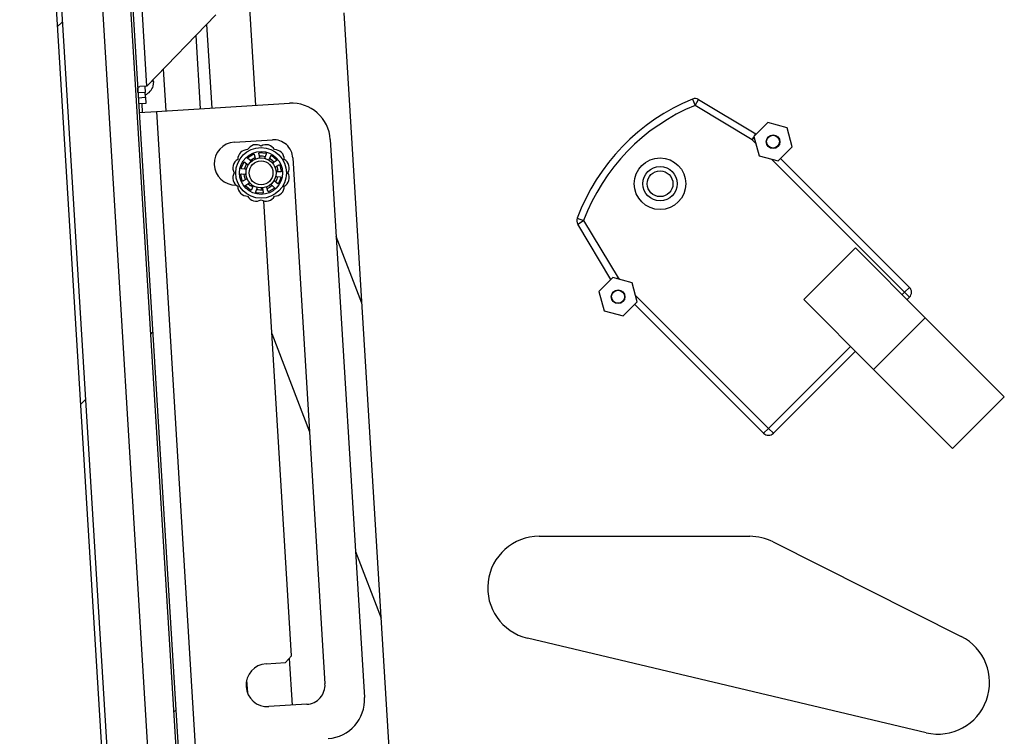
# Model space of a CAD drawing. Units: inches. Extents: x 0.1 to 10.8, y 0.2 to 8.4.
# Drawn here: x 5.3 to 5.7, y 5.9 to 6.2 of the extents above; entities that cross this region are included whole.
import ezdxf

# ---------------------------------------------------------------- set-up
doc = ezdxf.new("R2010")
doc.units = ezdxf.units.IN
doc.header["$MEASUREMENT"] = 0
pattern_1 = [(45, (0, 0), (-0.08838834764831845, 0.08838834764831845), [])]

msp = doc.modelspace()

# ---------------------------------------------------------------- hatches: boundary and pattern name
at = {"linetype": 'Continuous', "lineweight": 18}
h = msp.add_hatch(dxfattribs=at)
h.set_pattern_fill('ANSI31', style=0)
h.set_pattern_definition(pattern_1)
edge = h.paths.add_edge_path(flags=0)
edge.add_line((5.388571830930728, 6.479930176013782), (5.372081666032148, 6.478921594321871))
edge.add_line((5.372081666032148, 6.478921594321871), (5.372227063797727, 6.476544361868106))
edge.add_line((5.372227063797727, 6.476544361868106), (5.388717228696307, 6.477552943560016))
edge.add_arc((5.388568184866091, 6.479989788643647), 0.002441398784496598, 273.5000000000149, 453.4999999999942)
edge.add_line((5.388419141035875, 6.482426633727278), (5.30492736080027, 6.47732005768704))
edge.add_arc((5.305228343436024, 6.472399035091664), 0.004930218446601942, 93.5000000000159, 183.5000000000064)
edge.add_line((5.300307320840648, 6.472098052455911), (5.34845991205902, 5.684810145235871))
edge.add_arc((5.353380934654395, 5.685111127871624), 0.004930218446601942, 183.4999999999967, 273.4999999999973)
edge.add_line((5.353681917290148, 5.68019010527625), (5.437173697525753, 5.685296681316487))
edge.add_arc((5.437024653695539, 5.687733526400118), 0.002441398784496598, 273.4999999999733, 453.4999999999955)
edge.add_line((5.436875609865323, 5.690170371483748), (5.382380008922464, 5.686837277743408))
edge.add_line((5.382380008922464, 5.686837277743408), (5.382525406688043, 5.684460045289643))
edge.add_line((5.382525406688043, 5.684460045289643), (5.437021007630902, 5.687793139029983))
edge.add_arc((5.437024653695539, 5.687733526400118), 5.972402721504472e-05, -86.49999999975978, 93.50000000024022, ccw=False)
edge.add_line((5.437028299760176, 5.687673913770253), (5.353536519524569, 5.682567337730015))
edge.add_arc((5.353380934654395, 5.685111127871624), 0.002548543689320389, 183.5000000000041, 273.50000000000534, ccw=False)
edge.add_line((5.350837144512786, 5.68495554300145), (5.302684553294415, 6.472243450221489))
edge.add_arc((5.305228343436024, 6.472399035091664), 0.002548543689320389, 93.50000000002319, 183.5000000000241, ccw=False)
edge.add_line((5.305072758565849, 6.474942825233273), (5.388564538801455, 6.480049401273512))
edge.add_arc((5.388568184866091, 6.479989788643647), 5.972402721504472e-05, -86.49999999975978, 93.49999999938967, ccw=False)
h = msp.add_hatch(dxfattribs=at)
h.set_pattern_fill('ANSI31', style=0)
h.set_pattern_definition(pattern_1)
h.paths.add_polyline_path([(5.38173787514148, 5.693608734218924), (5.334062225638224, 6.473098713326292), (5.333032596295192, 6.473035738497889), (5.380708245798448, 5.69354575939052)], flags=0)

# ---------------------------------------------------------------- linework, layer by layer
at = {"color": 7, "linetype": 'Continuous', "lineweight": 25}
for p, q in [((5.300307320840653, 6.47209805245591), (5.348459912059025, 5.684810145235871)), ((5.302684553294419, 6.472243450221489), (5.35083714451279, 5.68495554300145)), ((5.333032596295197, 6.473035738497888), (5.380708245798451, 5.69354575939052)), ((5.334062225638228, 6.473098713326292), (5.381737875141483, 5.693608734218924)), ((5.359295685981485, 5.843107231224), (5.327415605202541, 6.364341944526098)), ((5.395455748641993, 6.311033206195363), (5.40431806771984, 6.166135570089482)), ((5.356460275055595, 6.174607150130897), (5.351829772967089, 6.25031519005974)), ((5.386893496896254, 6.206051560573049), (5.356460275055595, 6.174607150130897)), ((5.470314653063534, 5.7675), (5.443435212313959, 6.206974971533966)), ((5.380091494942609, 6.164653809421159), (5.378114299945135, 6.196980661877912)), ((5.363669114245378, 6.182055513616104), (5.364790686345266, 6.163717971876925)), ((5.356460275055595, 6.174607150130897), (5.353362483751529, 6.174417681098062)), ((5.355513924556485, 6.174549268854792), (5.35568062263167, 6.17182377941735)), ((5.359083953725545, 6.176592873189552), (5.359214740374854, 6.177453136615697)), ((5.359204257698772, 6.174625920614081), (5.359507231221818, 6.176618761950275)), ((5.35568062263167, 6.17182377941735), (5.352500884954659, 6.171629298329637)), ((5.352630539013139, 6.169509473211625), (5.355810276690149, 6.169703954299344)), ((5.355810276690149, 6.169703954299344), (5.35568062263167, 6.17182377941735)), ((5.355810276690149, 6.169703954299344), (5.355976974765335, 6.166978464861907)), ((5.355976974765335, 6.166978464861907), (5.352797237088324, 6.166783983774189)), ((5.354159981807044, 6.166867332811782), (5.354391506911469, 6.163081930815339)), ((5.360660132617577, 6.163465336388267), (5.419273297130487, 6.167050271105188)), ((5.597174945533686, 6.168903830189088), (5.598322680904303, 6.166095317825901)), ((5.598322680904303, 6.166095317825901), (5.599883651036062, 6.168696934712166)), ((5.623530449868617, 6.150970656447314), (5.598322680904303, 6.166095317825901)), ((5.599883651036062, 6.168696934712166), (5.625091420000375, 6.153572273333578)), ((5.353028762192751, 6.162998581777745), (5.360660132617577, 6.163465336388267)), ((5.360660132617577, 6.163465336388267), (5.377792990345048, 5.883345588651548)), ((5.630439388257048, 6.158568029434541), (5.624246301326468, 6.152374942503961)), ((5.638899302332065, 6.156301202290104), (5.630439388257048, 6.158568029434541)), ((5.641166129476504, 6.147841288215085), (5.638899302332065, 6.156301202290104)), ((5.624246301326468, 6.152374942503961), (5.626513128470905, 6.143915028428943)), ((5.395016403264415, 6.149912457684374), (5.411785734108654, 6.150938113896979)), ((5.43734946908439, 6.151057825091112), (5.452398600872034, 5.905006695322371)), ((5.634973042545924, 6.141648201284505), (5.641166129476504, 6.147841288215085)), ((5.40101061170095, 6.143203838557678), (5.403322309768403, 6.144619190922935)), ((5.403754355193924, 6.144424986395193), (5.40416876036807, 6.142819980558655)), ((5.406199586096393, 6.143306688783062), (5.405841447262581, 6.144925179425417)), ((5.406138527643741, 6.145294126434402), (5.408840653913271, 6.145080388519121)), ((5.409076035447524, 6.144669323826351), (5.408467897515405, 6.143127265578685)), ((5.410396949958706, 6.142327331390447), (5.411058534486358, 6.143847226550138)), ((5.411515739174171, 6.143971091483639), (5.413576173252709, 6.142209903906773)), ((5.626513128470905, 6.143915028428943), (5.634973042545924, 6.141648201284505)), ((5.398090680944488, 6.138498646776105), (5.399128960719827, 6.141002472924429)), ((5.399592643368751, 6.141099308090541), (5.400871302957752, 6.140044412342549)), ((5.402228195568103, 6.141631856980479), (5.400987130234654, 6.142730734690594)), ((5.401839526332177, 6.141977824328634), (5.402018931177262, 6.142130947595969)), ((5.402018931177262, 6.142130947595969), (5.402401615305786, 6.141976333171833)), ((5.404120301508724, 6.142968617113751), (5.404123854919275, 6.142993900943599)), ((5.413524983149934, 6.141738991790038), (5.412126590131771, 6.14084889496922)), ((5.413217036822791, 6.139067866039483), (5.414645641908773, 6.139908617424842)), ((5.41508833425231, 6.139740088088277), (5.415720060353434, 6.137104164643624)), ((5.420823820085606, 6.14294189088994), (5.435007047982698, 5.911048164587894)), ((5.636058322032566, 6.142733480771148), (5.692910050495684, 6.08588175230803)), ((5.398494049678531, 6.132975774426654), (5.397862323577407, 6.135611697871306)), ((5.398180532437837, 6.135962584989127), (5.399835041938736, 6.135860733650824)), ((5.399999714573046, 6.137942564805848), (5.398349767515078, 6.138102095647938)), ((5.400322732777596, 6.137904760314447), (5.400198573612261, 6.137835019863623)), ((5.413582669357795, 6.134773297709084), (5.415232616415763, 6.134613766866993)), ((5.415401851493003, 6.136753277525803), (5.413747341992105, 6.136855128864106)), ((5.414176901165106, 6.137604322164243), (5.413851659081751, 6.137350215199384)), ((5.40036534710805, 6.133647996475447), (5.398936742022067, 6.132807245090088)), ((5.402066644756671, 6.128744771031292), (5.400006210678132, 6.130505958608158)), ((5.400057400780907, 6.130976870724893), (5.40145579379907, 6.131866967545711)), ((5.402018931177262, 6.130584914918962), (5.401027902143691, 6.131573928633556)), ((5.402401615305786, 6.130739529343098), (5.402018931177262, 6.130584914918962)), ((5.403185433972134, 6.130388531124483), (5.402523849444483, 6.128868635964793)), ((5.411354188362737, 6.131084005534452), (5.412595253696186, 6.129985127824336)), ((5.41398974056209, 6.131616554424388), (5.412711080973089, 6.132671450172382)), ((5.415491702986352, 6.134217215738826), (5.414453423211014, 6.131713389590502)), ((5.404506348483316, 6.128046538688579), (5.405114486415435, 6.129588596936245)), ((5.407443856287099, 6.127421736080528), (5.40474173001757, 6.127635473995809)), ((5.407460975901526, 6.129055873675981), (5.406708493363694, 6.129721613988338)), ((5.407382797834448, 6.12940917373187), (5.407740936668261, 6.127790683089513)), ((5.409828028736917, 6.128290876119738), (5.409413623562769, 6.129895881956275)), ((5.41257177222989, 6.129512023957252), (5.410260074162437, 6.128096671591996)), ((5.420266430770303, 5.923445059191156), (5.407998463011058, 6.124024559040242)), ((5.546298223579399, 6.116380869984424), (5.549141849681826, 6.115323122961392)), ((5.546540232795563, 6.113762152829635), (5.549141849681826, 6.115323122961392)), ((5.56120021236678, 6.089328853544273), (5.546540232795563, 6.113762152829635)), ((5.549141849681826, 6.115323122961392), (5.564296901659622, 6.0900647029984)), ((5.451268146778592, 6.078907625083369), (5.439960703344567, 6.108364522322992)), ((5.669043051282394, 6.103312706789646), (5.646248726191049, 6.080518381698302)), ((5.69988243228833, 6.07247332578371), (5.669043051282394, 6.103312706789646)), ((5.562056412983016, 6.090185054160508), (5.555863326052435, 6.083991967229927)), ((5.570516327058034, 6.08791822701607), (5.562056412983016, 6.090185054160508)), ((5.572783154202472, 6.079458312941052), (5.570516327058034, 6.08791822701607)), ((5.555863326052435, 6.083991967229927), (5.558130153196874, 6.07553205315491)), ((5.689692028129847, 6.082663729942193), (5.690764702251793, 6.08373640406414)), ((5.690764702251793, 6.08373640406414), (5.692910050495684, 6.08588175230803)), ((5.690764702251793, 6.08373640406414), (5.692910050495684, 6.081591055820248)), ((5.566590067271892, 6.073265226010472), (5.572783154202472, 6.079458312941052)), ((5.628549603178947, 6.021521304991293), (5.57169787471583, 6.078373033454409)), ((5.677088107196986, 6.049679000692366), (5.646248726191049, 6.080518381698302)), ((5.692910050495684, 6.081591055820248), (5.691837376373739, 6.080518381698302)), ((5.558130153196874, 6.07553205315491), (5.566590067271892, 6.073265226010472)), ((5.69988243228833, 6.07247332578371), (5.677088107196986, 6.049679000692366)), ((5.734744341251563, 6.037611416820478), (5.69988243228833, 6.07247332578371)), ((5.411580029794298, 6.065466459756284), (5.428212547190753, 6.02213727056845)), ((5.630694951422839, 6.023666653235185), (5.666897703038503, 6.059869404850849)), ((5.669043051282395, 6.057724056606959), (5.63284029966673, 6.021521304991293)), ((5.677088107196986, 6.049679000692366), (5.711950016160219, 6.014817091729133)), ((5.734744341251563, 6.037611416820478), (5.711950016160219, 6.014817091729133)), ((5.628549603178947, 6.021521304991293), (5.630694951422839, 6.023666653235185)), ((5.630694951422839, 6.023666653235185), (5.63284029966673, 6.021521304991293)), ((5.529542505005281, 5.976086165048544), (5.622472872535411, 5.976086165048544)), ((5.632687720351471, 5.973664541643874), (5.715728226607748, 5.931947308634165)), ((5.44846082923861, 5.969388692426742), (5.459768272672633, 5.939931795187124)), ((5.700264393751243, 5.889472904408387), (5.524293519964836, 5.931190137418096)), ((5.417601023101289, 5.920432363865506), (5.420266430770303, 5.923445059191156)), ((5.419233091800141, 5.922277081953973), (5.420497042017076, 5.901611678578103)), ((5.409083868609294, 5.919911432380548), (5.417601023101289, 5.920432363865506)), ((5.427010824975661, 5.902010078610942), (5.41024149413142, 5.900984422398338))]:
    msp.add_line(p, q, dxfattribs=at)
at = {"color": 8, "linetype": 'Continuous', "lineweight": 25}
for p, q in [((5.382760138416395, 6.201780865172294), (5.385012517537985, 6.164954792056912)), ((5.623530449868617, 6.150970656447314), (5.624285421783238, 6.15222894297168)), ((5.623530449868617, 6.150970656447314), (5.624391784675399, 6.151831991254095)), ((5.624563101766813, 6.152691742944306), (5.625091420000375, 6.153572273333578)), ((5.625022325516291, 6.14947878079964), (5.623530449868617, 6.150970656447314)), ((5.690764702251793, 6.08373640406414), (5.632076880841603, 6.142424225474327)), ((5.563743890062141, 6.08973289603991), (5.564296901659622, 6.0900647029984)), ((5.563918348660571, 6.089686149999348), (5.564296901659622, 6.0900647029984)), ((5.564296901659622, 6.0900647029984), (5.564952574687336, 6.089409029970685)), ((5.57200713001265, 6.082354474645373), (5.630694951422839, 6.023666653235185)), ((5.400443452093925, 5.912661242206095), (5.40078190605439, 5.907127568867184))]:
    msp.add_line(p, q, dxfattribs=at)
at = {"color": 7, "linetype": 'Continuous', "lineweight": 25, "flags": 128}
for points in [[(5.406098320059534, 6.143815955070571), (5.407416571049117, 6.143821917570187), (5.408639988576281, 6.143616315496845)], [(5.399483072445325, 6.137999144148842), (5.400014500663255, 6.139548330240349), (5.400457930308288, 6.140356929564181)], [(5.410622820009524, 6.142793831909779), (5.411861596981693, 6.14187093258576), (5.412565291197466, 6.141128881763738)], [(5.413667447329631, 6.139327662363302), (5.413726876269426, 6.139186088592195), (5.414176901165106, 6.137604322164243)], [(5.399909265118709, 6.133401366772911), (5.399481590255884, 6.134723332370045), (5.399315515454875, 6.135892687896941)], [(5.414097307729271, 6.134707821224762), (5.413726876269426, 6.133529773922735), (5.413112950520349, 6.132340773126646)], [(5.401785615666562, 6.130786001911438), (5.402359698121471, 6.130779174854586), (5.40303765237134, 6.130884729318338)], [(5.411737215165867, 6.130733071688066), (5.410536261746973, 6.129871280117923), (5.409563304449964, 6.129399656827131)]]:
    msp.add_lwpolyline(points, dxfattribs=at)
at = {"color": 7, "linetype": 'Continuous', "lineweight": 25}
for centre, radius in [((5.632706215401486, 6.150108115359523), 0.003033980582524754), ((5.632706215401486, 6.150108115359523), 0.002844356796116839), ((5.406791191965421, 6.136357931257465), 0.01118021844660198), ((5.406791191965421, 6.136357931257465), 0.009493124947882094), ((5.406791191965421, 6.136357931257465), 0.006636832524272595), ((5.406791191965421, 6.136357931257465), 0.005271541262136838), ((5.582853685584063, 6.131577669902912), 0.01137742718446673), ((5.582853685584063, 6.131577669902912), 0.007584951456310943), ((5.582853685584062, 6.131577669902913), 0.005688713592232422), ((5.564323240127454, 6.08172514008549), 0.003033980582523498), ((5.564323240127454, 6.08172514008549), 0.002844356796115583)]:
    msp.add_circle(centre, radius, dxfattribs=at)
for centre, radius, start, end in [((5.353028502346776, 6.176676991527341), 0.006507445432641341, 294.6777132321595, 341.9810084477004), ((5.420315160100401, 6.150015962121198), 0.01706614077669952, 3.500000000001086, 93.5000000000009), ((5.631607006652212, 6.084648459293512), 0.09101941747572859, 112.228022947681, 159.5962483339996), ((5.631607006652212, 6.084648459293512), 0.08798543689320393, 112.2280229476813, 159.5962483340002), ((5.598322680904303, 6.166095317825901), 0.003033980582525453, 59.03624346793511, 112.2280229476724), ((5.623530449868617, 6.150970656447314), 0.00303398058252393, 54.23291325534279, 59.03624346791784), ((5.395595216025479, 6.140448952693269), 0.00948118932038932, 93.50000000000347, 271.1507275530339), ((5.404587207765112, 6.144583312272095), 0.004227177407358125, 58.57484227200334, 151.4251577279959), ((5.408995176165728, 6.144583312272095), 0.004227177407358905, 28.57484227199258, 121.4251577279864), ((5.412306665593611, 6.142420959404983), 0.00853307038835023, 3.49999999999811, 93.5000000000037), ((5.400769795151099, 6.142379328071786), 0.004227177407358694, 88.57484227200115, 181.4251577279876), ((5.412812588779742, 6.142379328071788), 0.004227177407358716, 358.57484227199, 91.42515772798743), ((5.39856581095079, 6.138561915457774), 0.004227177407357367, 118.5748422720041, 211.4251577280037), ((5.406791191965421, 6.136357931257465), 0.00712985436893196, 112, 128.0000000000074), ((5.415016572980051, 6.138561915457774), 0.004227177407357769, 328.5748422719979, 61.42515772798532), ((5.39856581095079, 6.134153947057157), 0.004227177407357367, 148.5748422719971, 241.4251577280073), ((5.406791191965421, 6.136357931257465), 0.007129854368932069, 3.956737322276109, 8.000000000008631), ((5.415016572980051, 6.134153947057157), 0.004227177407357769, 298.5748422720155, 31.42515772800295), ((5.400769795151098, 6.130336534443144), 0.004227177407357806, 178.5748422720006, 271.425157728), ((5.406791191965421, 6.136357931257465), 0.00712985436893196, 231.9999999999934, 238.9680843386193), ((5.412812588779742, 6.130336534443144), 0.004227177407358694, 268.5748422719897, 1.425157727998861), ((5.404587207765112, 6.128132550242835), 0.004227177407358125, 208.5748422719991, 301.4251577279975), ((5.406791191965421, 6.136357931257465), 0.007490139563107258, 255.5778753578188, 275.2226931551169), ((5.408995176165728, 6.128132550242835), 0.004227177407357662, 238.5748422720144, 331.4251577279967), ((5.549141849681826, 6.115323122961392), 0.003033980582524661, 159.5962483339838, 210.9637565320686), ((5.690764702251793, 6.08373640406414), 0.003033980582523498, 314.9999999999889, 45), ((5.630694951422839, 6.023666653235185), 0.003033980582525382, 225.0000000000008, 314.9999999999889), ((5.529542505005281, 5.953331310679612), 0.02275485436893239, 90, 256.6631616220903), ((5.622472872535411, 5.953331310679611), 0.02275485436893288, 63.32632324417713, 90), ((5.705513378791689, 5.911614077669903), 0.02275485436893214, 256.6631616220898, 63.32632324417713), ((5.409662681370357, 5.910447927389443), 0.009481189320388154, 93.50000000000347, 273.4999999999989), ((5.426489893490705, 5.910527233102936), 0.00853307038834929, 273.4999999999989, 3.500000000004427), ((5.435364291888044, 5.903964832352458), 0.01706614077669947, 273.4999999999989, 3.499999999997928)]:
    msp.add_arc(centre, radius, start, end, dxfattribs=at)
for points, knots in [([(5.352500884954659, 6.171629298329637), (5.352481662469335, 6.171934516057307), (5.352443208393352, 6.172545096088548), (5.352418786945302, 6.173355419216766), (5.352516920750878, 6.17395894697118), (5.352800602653945, 6.174306366570796), (5.353128038693098, 6.174400249785529), (5.353334134223591, 6.174415573271669), (5.353362483751529, 6.174417681098062)], [0, 0, 0, 0, 0.2025464111246881, 0.4051887646751916, 0.6040159991640927, 0.789405129409637, 0.9710315640853703, 1, 1, 1, 1]), ([(5.359507231221818, 6.176618761950275), (5.359465964450346, 6.176616237966406), (5.359399536664004, 6.176612175068942), (5.359170649772464, 6.176598175746938), (5.359083953725545, 6.176592873189552)], [0, 0, 0, 0, 0.6212275576955409, 0.9999999999999999, 0.9999999999999999, 0.9999999999999999, 0.9999999999999999]), ([(5.400987130234654, 6.142730734690594), (5.400963307799944, 6.142756521546991), (5.400915656345497, 6.142808102387821), (5.400882720503644, 6.14291044066568), (5.400884297448547, 6.143016360966439), (5.40092179041899, 6.143114589647372), (5.40097158629843, 6.143174222809863), (5.401004533184732, 6.143199225669872), (5.40101061170095, 6.143203838557678)], [0, 0, 0, 0, 0.1954396235275611, 0.3909332707216036, 0.5846076510913065, 0.7737734145483056, 0.9582624605005573, 0.9999999999999999, 0.9999999999999999, 0.9999999999999999, 0.9999999999999999]), ([(5.403322309768403, 6.144619190922935), (5.403353514694306, 6.144631551698066), (5.403415915937515, 6.144656269838326), (5.403518188704199, 6.144652316503924), (5.403613446386032, 6.144617782851274), (5.403692865817193, 6.144552884929172), (5.403736896635051, 6.14448296123497), (5.403750558144744, 6.144437595300627), (5.403754355193924, 6.144424986395193)], [0, 0, 0, 0, 0.1817706370592296, 0.3634911285051598, 0.5467514101961618, 0.7341092579093832, 0.9260989270575831, 0.9999999999999999, 0.9999999999999999, 0.9999999999999999, 0.9999999999999999]), ([(5.405841447262581, 6.144925179425417), (5.405837331641947, 6.14496004390627), (5.405829099263034, 6.145029782505261), (5.40586260653772, 6.145131935113336), (5.40592614070365, 6.145216699531742), (5.406014210523913, 6.145274130388859), (5.406089547730089, 6.145293105347184), (5.406130898633398, 6.145293967391963), (5.406138527643741, 6.145294126434402)], [0, 0, 0, 0, 0.1954396235277154, 0.390933270721972, 0.5846076510911912, 0.7737734145479654, 0.9582624604999456, 1, 1, 1, 1]), ([(5.405942166416795, 6.142940233405879), (5.40597486302415, 6.142947697119389), (5.406040241104657, 6.142962621091698), (5.40612236226145, 6.143023664743623), (5.406180918226346, 6.143105870508928), (5.406211845335012, 6.143204835659504), (5.406203687120707, 6.143272616345999), (5.406199586096393, 6.143306688783062)], [0, 0, 0, 0, 0.1959153294707565, 0.3917399760457349, 0.5901337232900964, 0.793965749836582, 1, 1, 1, 1]), ([(5.408467897515405, 6.143127265578685), (5.408458352253216, 6.143093476151265), (5.408439259338692, 6.143025888835511), (5.408456278274971, 6.142919589084221), (5.4085058228345, 6.142826448983301), (5.408579228011841, 6.14275779709711), (5.408638083796559, 6.142735089801989), (5.408664503284561, 6.142724896834316)], [0, 0, 0, 0, 0.2107230787872597, 0.4214989229111758, 0.6304016014948565, 0.8340927658688664, 1, 1, 1, 1]), ([(5.408840653913271, 6.145080388519121), (5.408873164709964, 6.145072046801021), (5.408938177334499, 6.145055365666077), (5.409018594029148, 6.144992052927395), (5.409075360740861, 6.144908123554973), (5.409101466368837, 6.144808938462712), (5.409095987932523, 6.144726488340409), (5.409080374898871, 6.144681756494639), (5.409076035447524, 6.144669323826351)], [0, 0, 0, 0, 0.181770637058807, 0.3634911285051938, 0.5467514101963072, 0.7341092579092452, 0.9260989270570748, 1, 1, 1, 1]), ([(5.411058534486358, 6.143847226550138), (5.411075697706996, 6.143877851608761), (5.411110028892553, 6.143939110191424), (5.41119718064372, 6.144002058305473), (5.411298404138739, 6.14403328971473), (5.411403411130863, 6.144027986112618), (5.411475513411635, 6.14399905507763), (5.411509473692353, 6.143975447035372), (5.411515739174171, 6.143971091483639)], [0, 0, 0, 0, 0.1954396235274419, 0.3909332707217628, 0.5846076510913429, 0.7737734145484633, 0.9582624605002702, 1, 1, 1, 1]), ([(5.399128960719827, 6.141002472924429), (5.399146940553861, 6.141030814796818), (5.39918289526178, 6.14108749072284), (5.399267959379746, 6.141144406832092), (5.399365322834931, 6.14117245958077), (5.399467720545939, 6.141166637629271), (5.3995444423421, 6.141135948837735), (5.399582160162773, 6.141107277059809), (5.399592643368751, 6.141099308090541)], [0, 0, 0, 0, 0.1817706370591314, 0.3634911285059491, 0.5467514101972495, 0.7341092579100802, 0.9260989270576816, 1, 1, 1, 1]), ([(5.400871302957752, 6.140044412342549), (5.400900488964648, 6.140024892751441), (5.400958868286657, 6.139985848681497), (5.401065224498339, 6.139969186222099), (5.401169116109119, 6.139987524024243), (5.401257091380112, 6.140036121896955), (5.401296874738796, 6.140085080134443), (5.401314732897898, 6.140107056760431)], [0, 0, 0, 0, 0.2107230787884052, 0.4214989229122171, 0.6304016014964237, 0.8340927658683667, 1, 1, 1, 1]), ([(5.402235335738952, 6.141184080861342), (5.402257400789234, 6.141209337716015), (5.402301520676595, 6.141259839734781), (5.402332077529691, 6.141357494691452), (5.402331130963913, 6.141458418885218), (5.402297981264411, 6.141556661872255), (5.402251540642482, 6.141606702321467), (5.402228195568103, 6.141631856980479)], [0, 0, 0, 0, 0.1959153294706276, 0.3917399760469438, 0.5901337232902759, 0.793965749837271, 1, 1, 1, 1]), ([(5.40416876036807, 6.142819980558655), (5.404180899015865, 6.1427870337733), (5.404205179350986, 6.142721131952668), (5.404281429385793, 6.142645137127131), (5.404376258154147, 6.142598906764051), (5.404475996756338, 6.142586512702112), (5.40453695909958, 6.142602736676732), (5.404564324190432, 6.142610019378083)], [0, 0, 0, 0, 0.2107230787873997, 0.4214989229115665, 0.6304016014949373, 0.834092765868738, 1, 1, 1, 1]), ([(5.409973295996894, 6.142182170253944), (5.410004135168633, 6.142168989941411), (5.41006579923765, 6.142142635417088), (5.410168117207441, 6.142143751164031), (5.410263809314663, 6.142175838692598), (5.41034700012716, 6.142237724682895), (5.410380240481056, 6.142297355688212), (5.410396949958706, 6.142327331390447)], [0, 0, 0, 0, 0.1959153294708139, 0.3917399760458528, 0.5901337232897834, 0.7939657498371472, 0.9999999999999999, 0.9999999999999999, 0.9999999999999999, 0.9999999999999999]), ([(5.412126590131771, 6.14084889496922), (5.412099006925325, 6.140827169312551), (5.412043833605559, 6.140783712559081), (5.411995120788104, 6.140687710774035), (5.411980456801023, 6.14058323728811), (5.411999490270723, 6.140484550264803), (5.412033758587586, 6.140431585114887), (5.412049141126287, 6.140407809845395)], [0, 0, 0, 0, 0.2107230787882259, 0.4214989229114736, 0.6304016014945616, 0.8340927658691034, 0.9999999999999999, 0.9999999999999999, 0.9999999999999999, 0.9999999999999999]), ([(5.412788969992708, 6.139199445763958), (5.41280617221341, 6.139170655856787), (5.412840568692459, 6.139113089368364), (5.412924001488447, 6.139053851032916), (5.413020278605493, 6.139023563979449), (5.413123957058999, 6.1390247324646), (5.413185899295705, 6.139053436771492), (5.413217036822791, 6.139067866039483)], [0, 0, 0, 0, 0.1959153294714868, 0.391739976046745, 0.5901337232907827, 0.7939657498383816, 1, 1, 1, 1]), ([(5.413576173252709, 6.142209903906773), (5.413597571900857, 6.142184045948231), (5.413640363293843, 6.142132337164662), (5.413668207472365, 6.142033848335954), (5.413664800259513, 6.141932581411372), (5.413627620621716, 6.141836994483018), (5.413574725507695, 6.141773511076957), (5.413535801578885, 6.141746499364464), (5.413524983149934, 6.141738991790038)], [0, 0, 0, 0, 0.181770637058918, 0.3634911285053792, 0.5467514101967483, 0.7341092579092486, 0.9260989270569515, 1, 1, 1, 1]), ([(5.414645641908773, 6.139908617424842), (5.414677528203758, 6.13992330532975), (5.414741309607776, 6.13995268519961), (5.414848816828657, 6.139952384779592), (5.414949065718128, 6.139918153842882), (5.415030900780177, 6.139852141577284), (5.415072227514957, 6.13978635522102), (5.415085825500116, 6.13974729456146), (5.41508833425231, 6.139740088088277)], [0, 0, 0, 0, 0.1954396235274976, 0.3909332707224432, 0.584607651091814, 0.7737734145485398, 0.9582624605005288, 1, 1, 1, 1]), ([(5.397862323577407, 6.135611697871306), (5.397860210634083, 6.135645195209007), (5.397855985330341, 6.135712180643395), (5.397891349197751, 6.135808226177074), (5.397953628895666, 6.135888150130563), (5.398039892441288, 6.135943627937259), (5.398120000097298, 6.135963896123682), (5.398167367303436, 6.135962870146821), (5.398180532437837, 6.135962584989127)], [0, 0, 0, 0, 0.181770637058121, 0.3634911285049899, 0.5467514101965877, 0.7341092579098001, 0.9260989270568112, 1, 1, 1, 1]), ([(5.398349767515078, 6.138102095647938), (5.398315337626657, 6.138108955177199), (5.398246468332661, 6.13812267613184), (5.398159669746407, 6.138186110335689), (5.398098687130928, 6.138272728564011), (5.398071282211182, 6.138374235051311), (5.398076516430439, 6.138451748576755), (5.39808847470899, 6.138491342009288), (5.398090680944488, 6.138498646776105)], [0, 0, 0, 0, 0.1954396235277559, 0.390933270722197, 0.5846076510913116, 0.7737734145483596, 0.9582624605005577, 1, 1, 1, 1]), ([(5.399835041938736, 6.135860733650824), (5.399870127242097, 6.135862097074323), (5.399940306634225, 6.135864824262723), (5.400036144564834, 6.135913858662618), (5.400109415953868, 6.135989760212846), (5.400152024330313, 6.136080787284615), (5.40015543281361, 6.13614377940228), (5.40015696283116, 6.136172055628736)], [0, 0, 0, 0, 0.2107230787879284, 0.4214989229112072, 0.6304016014950585, 0.834092765869003, 1, 1, 1, 1]), ([(5.400268687291764, 6.137584503202914), (5.400271692685726, 6.137617905938717), (5.400277702082549, 6.137684695949273), (5.400245022952654, 6.137781661336408), (5.400184935412159, 6.137862754346905), (5.40010037096298, 6.137922749688511), (5.400033386672548, 6.137935936149653), (5.399999714573046, 6.137942564805848)], [0, 0, 0, 0, 0.1959153294705304, 0.3917399760452809, 0.5901337232905752, 0.7939657498379905, 1, 1, 1, 1]), ([(5.413313696639077, 6.135131359312017), (5.413310691245115, 6.135097956576213), (5.413304681848292, 6.135031166565658), (5.413337360978188, 6.134934201178522), (5.413397448518683, 6.134853108168025), (5.41348201296786, 6.134793112826419), (5.413548997258293, 6.134779926365278), (5.413582669357795, 6.134773297709084)], [0, 0, 0, 0, 0.195915329470516, 0.3917399760454146, 0.5901337232893605, 0.7939657498373857, 1, 1, 1, 1]), ([(5.413747341992105, 6.136855128864106), (5.413712256688743, 6.136853765440608), (5.413642077296616, 6.136851038252209), (5.413546239366005, 6.136802003852313), (5.413472967976972, 6.136726102302085), (5.413430359600528, 6.136635075230314), (5.413426951117232, 6.136572083112649), (5.413425421099682, 6.136543806886194)], [0, 0, 0, 0, 0.2107230787879125, 0.4214989229109378, 0.6304016014957771, 0.834092765868653, 1, 1, 1, 1]), ([(5.415232616415763, 6.134613766866993), (5.415267046304184, 6.134606907337732), (5.41533591559818, 6.13459318638309), (5.415422714184434, 6.134529752179241), (5.415483696799912, 6.13444313395092), (5.415511101719657, 6.134341627463621), (5.415505867500402, 6.134264113938176), (5.41549390922185, 6.134224520505643), (5.415491702986352, 6.134217215738826)], [0, 0, 0, 0, 0.1954396235274019, 0.3909332707224427, 0.5846076510914158, 0.7737734145483229, 0.958262460499987, 1, 1, 1, 1]), ([(5.415720060353434, 6.137104164643624), (5.415722173296758, 6.137070667305924), (5.4157263986005, 6.137003681871535), (5.415691034733089, 6.136907636337857), (5.415628755035174, 6.136827712384369), (5.415542491489552, 6.136772234577673), (5.415462383833543, 6.136751966391248), (5.415415016627405, 6.13675299236811), (5.415401851493003, 6.136753277525803)], [0, 0, 0, 0, 0.1817706370586169, 0.3634911285048624, 0.5467514101959501, 0.7341092579093849, 0.9260989270572031, 0.9999999999999999, 0.9999999999999999, 0.9999999999999999, 0.9999999999999999]), ([(5.398936742022067, 6.132807245090088), (5.398904855727083, 6.132792557185182), (5.398841074323065, 6.13276317731532), (5.398733567102183, 6.132763477735338), (5.398633318212712, 6.132797708672047), (5.398551483150664, 6.132863720937647), (5.398510156415885, 6.132929507293911), (5.398496558430725, 6.132968567953471), (5.398494049678531, 6.132975774426654)], [0, 0, 0, 0, 0.1954396235274994, 0.390933270722541, 0.5846076510914152, 0.7737734145487812, 0.9582624605001404, 1, 1, 1, 1]), ([(5.400006210678132, 6.130505958608158), (5.399984812029984, 6.130531816566699), (5.399942020636999, 6.130583525350269), (5.399914176458475, 6.130682014178976), (5.399917583671328, 6.130783281103557), (5.399954763309125, 6.130878868031914), (5.400007658423146, 6.130942351437972), (5.400046582351956, 6.130969363150466), (5.400057400780907, 6.130976870724893)], [0, 0, 0, 0, 0.1817706370590083, 0.363491128504776, 0.5467514101966147, 0.7341092579096454, 0.9260989270569503, 1, 1, 1, 1]), ([(5.400793413938131, 6.133516416750973), (5.40077621171743, 6.133545206658144), (5.400741815238382, 6.133602773146566), (5.400658382442393, 6.133662011482015), (5.400562105325348, 6.133692298535482), (5.400458426871842, 6.13369113005033), (5.400396484635135, 6.133662425743437), (5.40036534710805, 6.133647996475447)], [0, 0, 0, 0, 0.1959153294708213, 0.3917399760453802, 0.5901337232901285, 0.7939657498377831, 1, 1, 1, 1]), ([(5.40145579379907, 6.131866967545711), (5.401483377005517, 6.131888693202379), (5.401538550325282, 6.131932149955849), (5.401587263142736, 6.132028151740895), (5.401601927129817, 6.132132625226819), (5.401582893660117, 6.132231312250127), (5.401548625343255, 6.132284277400045), (5.401533242804553, 6.132308052669535)], [0, 0, 0, 0, 0.2107230787876228, 0.4214989229108813, 0.6304016014949677, 0.8340927658688682, 1, 1, 1, 1]), ([(5.403609087933947, 6.130533692260986), (5.403578248762208, 6.130546872573519), (5.403516584693191, 6.130573227097843), (5.4034142667234, 6.1305721113509), (5.403318574616177, 6.130540023822332), (5.403235383803681, 6.130478137832036), (5.403202143449785, 6.130418506826718), (5.403185433972134, 6.130388531124483)], [0, 0, 0, 0, 0.1959153294708042, 0.3917399760457947, 0.5901337232900777, 0.7939657498380841, 0.9999999999999999, 0.9999999999999999, 0.9999999999999999, 0.9999999999999999]), ([(5.409413623562769, 6.129895881956275), (5.409401484914976, 6.129928828741631), (5.409377204579854, 6.129994730562262), (5.409300954545048, 6.1300707253878), (5.409206125776693, 6.130116955750879), (5.409106387174504, 6.13012934981282), (5.40904542483126, 6.130113125838199), (5.409018059740408, 6.130105843136849)], [0, 0, 0, 0, 0.2107230787874871, 0.4214989229108135, 0.6304016014946621, 0.8340927658679377, 1, 1, 1, 1]), ([(5.411347048191888, 6.13153178165359), (5.411324983141607, 6.131506524798914), (5.411280863254246, 6.131456022780148), (5.411250306401151, 6.13135836782348), (5.411251252966927, 6.131257443629712), (5.41128440266643, 6.131159200642676), (5.411330843288358, 6.131109160193464), (5.411354188362737, 6.131084005534452)], [0, 0, 0, 0, 0.1959153294706437, 0.3917399760470194, 0.5901337232905214, 0.7939657498376919, 1, 1, 1, 1]), ([(5.412711080973089, 6.13267145017238), (5.412681894966191, 6.132690969763488), (5.412623515644183, 6.132730013833434), (5.412517159432501, 6.132746676292832), (5.41241326782172, 6.132728338490688), (5.412325292550729, 6.132679740617975), (5.412285509192044, 6.132630782380487), (5.412267651032942, 6.1326088057545)], [0, 0, 0, 0, 0.2107230787881381, 0.421498922911796, 0.6304016014955376, 0.8340927658680918, 1, 1, 1, 1]), ([(5.414453423211014, 6.131713389590502), (5.414435443376979, 6.131685047718112), (5.41439948866906, 6.13162837179209), (5.414314424551095, 6.131571455682838), (5.41421706109591, 6.131543402934161), (5.414114663384901, 6.131549224885659), (5.414037941588741, 6.131579913677196), (5.414000223768068, 6.131608585455123), (5.41398974056209, 6.131616554424388)], [0, 0, 0, 0, 0.1817706370598254, 0.3634911285055995, 0.546751410196977, 0.7341092579097291, 0.9260989270578746, 1, 1, 1, 1]), ([(5.402523849444483, 6.128868635964793), (5.402506686223844, 6.128838010906171), (5.402472355038288, 6.128776752323507), (5.402385203287121, 6.128713804209458), (5.402283979792101, 6.1286825728002), (5.402178972799978, 6.128687876402313), (5.402106870519206, 6.1287168074373), (5.402072910238489, 6.12874041547956), (5.402066644756671, 6.128744771031292)], [0, 0, 0, 0, 0.1954396235268119, 0.3909332707219731, 0.5846076510910782, 0.7737734145485252, 0.9582624605000041, 1, 1, 1, 1]), ([(5.40474173001757, 6.127635473995809), (5.404709219220877, 6.12764381571391), (5.404644206596342, 6.127660496848853), (5.404563789901692, 6.127723809587535), (5.404507023189979, 6.127807738959958), (5.404480917562004, 6.12790692405222), (5.404486395998318, 6.127989374174521), (5.404502009031971, 6.128034106020292), (5.404506348483316, 6.128046538688579)], [0, 0, 0, 0, 0.1817706370590858, 0.3634911285051279, 0.5467514101970341, 0.7341092579102819, 0.9260989270578608, 1, 1, 1, 1]), ([(5.405114486415435, 6.129588596936245), (5.405124031677624, 6.129622386363665), (5.405143124592148, 6.129689973679421), (5.405126105655869, 6.129796273430712), (5.40507656109634, 6.129889413531631), (5.405003155918998, 6.129958065417822), (5.404944300134281, 6.129980772712941), (5.404917880646281, 6.129990965680613)], [0, 0, 0, 0, 0.2107230787876612, 0.4214989229118798, 0.6304016014950921, 0.8340927658691968, 0.9999999999999999, 0.9999999999999999, 0.9999999999999999, 0.9999999999999999]), ([(5.407640217514047, 6.129775629109051), (5.40760752090669, 6.129768165395541), (5.407542142826184, 6.129753241423233), (5.407460021669391, 6.129692197771308), (5.407401465704496, 6.129609992006002), (5.40737053859583, 6.129511026855426), (5.407378696810134, 6.129443246168932), (5.407382797834448, 6.12940917373187)], [0, 0, 0, 0, 0.1959153294706178, 0.3917399760459597, 0.5901337232903602, 0.793965749838099, 1, 1, 1, 1]), ([(5.407740936668261, 6.127790683089513), (5.407745052288894, 6.12775581860866), (5.407753284667807, 6.127686080009671), (5.407719777393121, 6.127583927401595), (5.407656243227192, 6.127499162983189), (5.407568173406929, 6.127441732126072), (5.407492836200752, 6.127422757167746), (5.407451485297442, 6.127421895122969), (5.407443856287099, 6.127421736080528)], [0, 0, 0, 0, 0.1954396235278394, 0.3909332707222206, 0.5846076510911408, 0.7737734145481993, 0.95826246050092, 1, 1, 1, 1]), ([(5.410260074162437, 6.128096671591996), (5.410228869236533, 6.128084310816863), (5.410166467993324, 6.128059592676604), (5.410064195226641, 6.128063546011006), (5.409968937544808, 6.128098079663657), (5.409889518113648, 6.12816297758576), (5.40984548729579, 6.128232901279961), (5.409831825786096, 6.128278267214304), (5.409828028736917, 6.128290876119738)], [0, 0, 0, 0, 0.1817706370594072, 0.3634911285064364, 0.5467514101971884, 0.7341092579107739, 0.9260989270582644, 1, 1, 1, 1]), ([(5.412595253696186, 6.129985127824336), (5.412619076130897, 6.12995934096794), (5.412666727585344, 6.12990776012711), (5.412699663427198, 6.129805421849251), (5.412698086482294, 6.129699501548491), (5.412660593511851, 6.12960127286756), (5.412610797632411, 6.129541639705068), (5.412577850746108, 6.129516636845058), (5.41257177222989, 6.129512023957252)], [0, 0, 0, 0, 0.1954396235271974, 0.3909332707222867, 0.5846076510913139, 0.7737734145480594, 0.9582624604994067, 1, 1, 1, 1])]:
    msp.add_open_spline(points, degree=3, knots=knots, dxfattribs=at)

doc.saveas('drawing.dxf')
